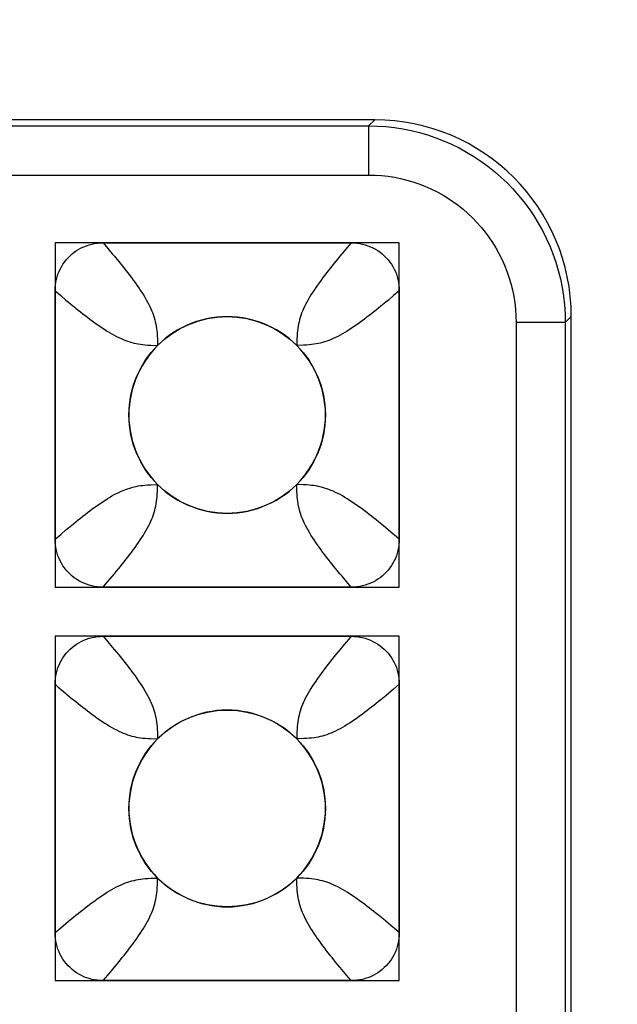
# Model space of a CAD drawing. Units: millimetres. Extents: x -211 to 58, y -34 to 53.
# Drawn here: x -24 to -22, y 29 to 32 of the extents above; entities that cross this region are included whole.
import ezdxf

# ---------------------------------------------------------------- set-up
doc = ezdxf.new("R2010")
doc.units = ezdxf.units.MM
doc.header["$LTSCALE"] = 30.734
doc.layers.get('0').update_dxf_attribs({"linetype": 'CONTINUOUS'})
doc.layers.add('CURVE', color=7, linetype='CONTINUOUS')
doc.layers.add('RACCORDO', color=7, linetype='CONTINUOUS')
doc.styles.get("Standard").update_dxf_attribs({"font": 'txt', "width": 0.8})
doc.dimstyles.new('DIMSTYLE_2', dxfattribs={"dimtxt": 3, "dimasz": 3, "dimexe": 1.5, "dimexo": 0.5, "dimgap": 0.75, "dimtad": 1, "dimdec": 0, "dimlfac": 3.333333, "dimtxsty": 'STANDARD', "dimblk": '_FILLED', "dimblk1": '_FILLED', "dimblk2": '_FILLED', "dimcen": 0.09, "dimazin": 2, "dimtfac": 1, "dimtdec": 0, "dimtofl": 0, "dimtmove": 0, "dimatfit": 3, "dimldrblk": '_FILLED', "dimfxl": 1, "dimtolj": 1, "dimarcsym": 0})

# ---------------------------------------------------------------- blocks, each defined once
blk = doc.blocks.new('_FILLED')
at = {"color": 0, "linetype": 'BYBLOCK'}
blk.add_solid([(0, 0), (-1, 0.3167), (-1, -0.3167)], dxfattribs=at)
blk = doc.blocks.new('*D2')
at = {"color": 7, "linetype": 'CONTINUOUS'}
for p, q in [((-48.45, 26.495), (-48.45, 43.205)), ((48.45, 26.495), (48.45, 43.205)), ((-48.45, 41.705), (0, 41.705)), ((48.45, 41.705), (0, 41.705))]:
    blk.add_line(p, q, dxfattribs=at)
at = {"color": 7, "linetype": 'CONTINUOUS', "xscale": 3, "yscale": 3, "zscale": 3, "rotation": 180}
blk.add_blockref('_FILLED', (-48.45, 41.705), dxfattribs=at)
at = {"color": 7, "linetype": 'CONTINUOUS', "xscale": 3, "yscale": 3, "zscale": 3}
blk.add_blockref('_FILLED', (48.45, 41.705), dxfattribs=at)
at = {"color": 7, "linetype": 'CONTINUOUS', "insert": (0, 45.455), "char_height": 3, "width": 9.964286, "attachment_point": 2, "line_spacing_factor": 0.9}
blk.add_mtext('323', dxfattribs=at)

msp = doc.modelspace()

# ---------------------------------------------------------------- linework, layer by layer
at = {"layer": 'CURVE', "color": 7, "linetype": 'CONTINUOUS'}
for p, q in [((-24.075, 31.32), (-24.075, 30.27)), ((-23.025, 31.32), (-24.075, 31.32)), ((-23.025, 30.27), (-23.025, 31.32)), ((-24.075, 30.27), (-23.025, 30.27)), ((-24.075, 30.12), (-24.075, 29.07)), ((-23.025, 30.12), (-24.075, 30.12)), ((-23.025, 29.07), (-23.025, 30.12)), ((-24.075, 29.07), (-23.025, 29.07))]:
    msp.add_line(p, q, dxfattribs=at)
for centre in [(-23.55, 30.795), (-23.55, 29.595)]:
    msp.add_circle(centre, 0.3, dxfattribs=at)
at = {"layer": 'RACCORDO', "color": 7, "linetype": 'CONTINUOUS'}
for p, q in [((-23.0999, 31.695), (-34.8001, 31.695)), ((-23.9287, 31.32), (-23.1713, 31.32)), ((-24.075, 30.4163), (-24.075, 31.1737)), ((-23.025, 31.1737), (-23.025, 30.4163)), ((-22.5, 27.495), (-22.5, 31.0951)), ((-23.1713, 30.27), (-23.9287, 30.27)), ((-23.9287, 30.12), (-23.1713, 30.12)), ((-24.075, 29.2163), (-24.075, 29.9737)), ((-23.025, 29.9737), (-23.025, 29.2163)), ((-23.1713, 29.07), (-23.9287, 29.07))]:
    msp.add_line(p, q, dxfattribs=at)
at = {"layer": 'RACCORDO', "color": 250, "linetype": 'CONTINUOUS'}
for p, q in [((-23.1183, 31.6766), (-23.0999, 31.695)), ((-34.7817, 31.6766), (-23.1183, 31.6766)), ((-23.1183, 31.6766), (-23.1183, 31.5266)), ((-34.7817, 31.5266), (-23.1183, 31.5266)), ((-23.9287, 31.32), (-23.9141, 31.303)), ((-23.1929, 31.2948), (-23.206, 31.2792)), ((-24.075, 31.1737), (-24.058, 31.1591)), ((-23.025, 31.1737), (-23.042, 31.1591)), ((-24.058, 31.1591), (-24.0419, 31.1455)), ((-22.5184, 31.0767), (-22.5, 31.0951)), ((-22.6684, 31.0767), (-22.6684, 27.495)), ((-22.5184, 31.0767), (-22.6684, 31.0767)), ((-22.5184, 31.0767), (-22.5184, 27.495)), ((-23.337, 31.0277), (-23.3379, 31.0071)), ((-23.7827, 31.008), (-23.7621, 31.0071)), ((-23.763, 30.5623), (-23.7621, 30.5829)), ((-23.3173, 30.582), (-23.3379, 30.5829)), ((-23.0502, 30.4379), (-23.0658, 30.451)), ((-24.075, 30.4163), (-24.058, 30.4309)), ((-23.9071, 30.2952), (-23.894, 30.3108)), ((-23.1713, 30.27), (-23.1859, 30.287)), ((-23.9287, 30.12), (-23.9141, 30.103)), ((-23.1929, 30.0948), (-23.206, 30.0792)), ((-23.025, 29.9737), (-23.042, 29.9591)), ((-24.0498, 29.9521), (-24.0342, 29.939)), ((-23.337, 29.8277), (-23.3379, 29.8071)), ((-23.7827, 29.808), (-23.7621, 29.8071)), ((-23.763, 29.3623), (-23.7621, 29.3829)), ((-23.3173, 29.382), (-23.3379, 29.3829)), ((-23.0502, 29.2379), (-23.0658, 29.251)), ((-24.075, 29.2163), (-24.058, 29.2309)), ((-23.9071, 29.0952), (-23.894, 29.1108)), ((-23.1713, 29.07), (-23.1859, 29.087))]:
    msp.add_line(p, q, dxfattribs=at)
for points in [[(-23.1183, 31.6766), (-23.0918, 31.676), (-23.0655, 31.6743), (-23.0395, 31.6714), (-23.0138, 31.6674), (-22.9884, 31.6624), (-22.9632, 31.6562), (-22.9383, 31.649), (-22.9137, 31.6407), (-22.8895, 31.6313), (-22.8657, 31.6209), (-22.8424, 31.6094), (-22.8196, 31.597), (-22.7974, 31.5836), (-22.7757, 31.5692), (-22.7548, 31.5539), (-22.7344, 31.5377), (-22.7149, 31.5207), (-22.696, 31.5028), (-22.678, 31.4842), (-22.6608, 31.4647), (-22.6444, 31.4446), (-22.6289, 31.4237), (-22.6144, 31.4022), (-22.6007, 31.3801), (-22.5881, 31.3575), (-22.5765, 31.3343), (-22.5659, 31.3106), (-22.5562, 31.2863), (-22.5475, 31.2614), (-22.5399, 31.2361), (-22.5334, 31.2102), (-22.5281, 31.184), (-22.5238, 31.1575), (-22.5208, 31.1307), (-22.519, 31.1038), (-22.5184, 31.0767)], [(-23.1183, 31.5266), (-23.0984, 31.5262), (-23.0787, 31.5249), (-23.0592, 31.5228), (-23.0399, 31.5198), (-23.0209, 31.516), (-23.002, 31.5114), (-22.9833, 31.5059), (-22.9648, 31.4997), (-22.9467, 31.4926), (-22.9288, 31.4848), (-22.9113, 31.4762), (-22.8943, 31.4669), (-22.8776, 31.4569), (-22.8614, 31.4461), (-22.8456, 31.4346), (-22.8304, 31.4225), (-22.8157, 31.4097), (-22.8016, 31.3963), (-22.7881, 31.3823), (-22.7751, 31.3677), (-22.7629, 31.3526), (-22.7513, 31.337), (-22.7403, 31.3208), (-22.7301, 31.3043), (-22.7207, 31.2873), (-22.7119, 31.2699), (-22.704, 31.2521), (-22.6967, 31.2339), (-22.6902, 31.2152), (-22.6845, 31.1962), (-22.6796, 31.1769), (-22.6756, 31.1572), (-22.6724, 31.1373), (-22.6702, 31.1173), (-22.6688, 31.0971), (-22.6684, 31.0767)], [(-23.1713, 31.32), (-23.1788, 31.3114), (-23.1929, 31.2948)], [(-23.9141, 31.303), (-23.9005, 31.2869), (-23.894, 31.2792)], [(-23.894, 31.2792), (-23.8817, 31.2643), (-23.8759, 31.2571), (-23.8701, 31.25), (-23.8645, 31.2429), (-23.8589, 31.2358), (-23.8534, 31.2287), (-23.8478, 31.2214), (-23.8422, 31.214), (-23.8367, 31.2066), (-23.8312, 31.199), (-23.8258, 31.1913), (-23.8205, 31.1837), (-23.8154, 31.1761), (-23.8104, 31.1686), (-23.8057, 31.1611), (-23.8012, 31.1538), (-23.797, 31.1465), (-23.793, 31.1394), (-23.7894, 31.1324), (-23.7859, 31.1255), (-23.7828, 31.1187), (-23.7799, 31.112), (-23.7772, 31.1053), (-23.7749, 31.0987), (-23.7727, 31.0922), (-23.7708, 31.0856), (-23.7692, 31.0791), (-23.7677, 31.0726), (-23.7665, 31.0661), (-23.7655, 31.0592), (-23.7646, 31.0522), (-23.7639, 31.0448), (-23.7634, 31.0367), (-23.763, 31.0277), (-23.7621, 31.0071)], [(-23.206, 31.2792), (-23.2122, 31.2716), (-23.2241, 31.2571)], [(-23.2241, 31.2571), (-23.2299, 31.25), (-23.2355, 31.2429), (-23.2411, 31.2358), (-23.2466, 31.2287), (-23.2522, 31.2214), (-23.2578, 31.214), (-23.2633, 31.2066), (-23.2688, 31.199), (-23.2742, 31.1913), (-23.2795, 31.1837), (-23.2846, 31.1761), (-23.2896, 31.1686), (-23.2943, 31.1611), (-23.2988, 31.1538), (-23.303, 31.1465), (-23.307, 31.1394), (-23.3106, 31.1324), (-23.3141, 31.1255), (-23.3172, 31.1187), (-23.3201, 31.112), (-23.3228, 31.1053), (-23.3251, 31.0987), (-23.3273, 31.0922), (-23.3292, 31.0856), (-23.3308, 31.0791), (-23.3323, 31.0726), (-23.3335, 31.0661), (-23.3345, 31.0592), (-23.3354, 31.0522), (-23.3361, 31.0448), (-23.3366, 31.0367), (-23.337, 31.0277)], [(-24.0419, 31.1455), (-24.0342, 31.139), (-24.0266, 31.1328), (-24.0121, 31.1209)], [(-23.0658, 31.139), (-23.0807, 31.1267), (-23.0879, 31.1209), (-23.095, 31.1151), (-23.1021, 31.1095), (-23.1092, 31.1039), (-23.1163, 31.0984), (-23.1236, 31.0928), (-23.131, 31.0872), (-23.1384, 31.0817), (-23.146, 31.0762), (-23.1537, 31.0708), (-23.1613, 31.0655), (-23.1689, 31.0604), (-23.1764, 31.0554), (-23.1839, 31.0507), (-23.1912, 31.0462), (-23.1985, 31.042), (-23.2056, 31.038), (-23.2126, 31.0344), (-23.2195, 31.0309), (-23.2263, 31.0278), (-23.233, 31.0249), (-23.2397, 31.0222), (-23.2463, 31.0199), (-23.2528, 31.0177), (-23.2594, 31.0158), (-23.2659, 31.0142), (-23.2724, 31.0127), (-23.2789, 31.0115), (-23.2858, 31.0105), (-23.2928, 31.0096), (-23.3002, 31.0089), (-23.3083, 31.0084), (-23.3173, 31.008), (-23.3379, 31.0071)], [(-23.042, 31.1591), (-23.0581, 31.1455), (-23.0658, 31.139)], [(-24.0121, 31.1209), (-24.005, 31.1151), (-23.9979, 31.1095), (-23.9908, 31.1039), (-23.9837, 31.0984), (-23.9764, 31.0928), (-23.969, 31.0872), (-23.9616, 31.0817), (-23.954, 31.0762), (-23.9463, 31.0708), (-23.9387, 31.0655), (-23.9311, 31.0604), (-23.9236, 31.0554), (-23.9161, 31.0507), (-23.9088, 31.0462), (-23.9015, 31.042), (-23.8944, 31.038), (-23.8874, 31.0344), (-23.8805, 31.0309), (-23.8737, 31.0278), (-23.867, 31.0249), (-23.8603, 31.0222), (-23.8537, 31.0199), (-23.8472, 31.0177), (-23.8406, 31.0158), (-23.8341, 31.0142), (-23.8276, 31.0127), (-23.8211, 31.0115), (-23.8142, 31.0105), (-23.8072, 31.0096), (-23.7998, 31.0089), (-23.7917, 31.0084), (-23.7827, 31.008)], [(-24.0342, 30.451), (-24.0193, 30.4633), (-24.0121, 30.4691), (-24.005, 30.4749), (-23.9979, 30.4805), (-23.9908, 30.4861), (-23.9837, 30.4916), (-23.9764, 30.4972), (-23.969, 30.5028), (-23.9616, 30.5083), (-23.954, 30.5138), (-23.9463, 30.5192), (-23.9387, 30.5245), (-23.9311, 30.5296), (-23.9236, 30.5346), (-23.9161, 30.5393), (-23.9088, 30.5438), (-23.9015, 30.548), (-23.8944, 30.552), (-23.8874, 30.5556), (-23.8805, 30.5591), (-23.8737, 30.5622), (-23.867, 30.5651), (-23.8603, 30.5678), (-23.8537, 30.5701), (-23.8472, 30.5723), (-23.8406, 30.5742), (-23.8341, 30.5758), (-23.8276, 30.5773), (-23.8211, 30.5785), (-23.8142, 30.5795), (-23.8072, 30.5804), (-23.7998, 30.5811), (-23.7917, 30.5816), (-23.7827, 30.582), (-23.7621, 30.5829)], [(-23.206, 30.3108), (-23.2183, 30.3257), (-23.2241, 30.3329), (-23.2299, 30.34), (-23.2355, 30.3471), (-23.2411, 30.3542), (-23.2466, 30.3613), (-23.2522, 30.3686), (-23.2578, 30.376), (-23.2633, 30.3834), (-23.2688, 30.391), (-23.2742, 30.3987), (-23.2795, 30.4063), (-23.2846, 30.4139), (-23.2896, 30.4214), (-23.2943, 30.4289), (-23.2988, 30.4362), (-23.303, 30.4435), (-23.307, 30.4506), (-23.3106, 30.4576), (-23.3141, 30.4645), (-23.3172, 30.4713), (-23.3201, 30.478), (-23.3228, 30.4847), (-23.3251, 30.4913), (-23.3273, 30.4978), (-23.3292, 30.5044), (-23.3308, 30.5109), (-23.3323, 30.5174), (-23.3335, 30.5239), (-23.3345, 30.5308), (-23.3354, 30.5378), (-23.3361, 30.5452), (-23.3366, 30.5533), (-23.337, 30.5623), (-23.3379, 30.5829)], [(-23.0879, 30.4691), (-23.095, 30.4749), (-23.1021, 30.4805), (-23.1092, 30.4861), (-23.1163, 30.4916), (-23.1236, 30.4972), (-23.131, 30.5028), (-23.1384, 30.5083), (-23.146, 30.5138), (-23.1537, 30.5192), (-23.1613, 30.5245), (-23.1689, 30.5296), (-23.1764, 30.5346), (-23.1839, 30.5393), (-23.1912, 30.5438), (-23.1985, 30.548), (-23.2056, 30.552), (-23.2126, 30.5556), (-23.2195, 30.5591), (-23.2263, 30.5622), (-23.233, 30.5651), (-23.2397, 30.5678), (-23.2463, 30.5701), (-23.2528, 30.5723), (-23.2594, 30.5742), (-23.2659, 30.5758), (-23.2724, 30.5773), (-23.2789, 30.5785), (-23.2858, 30.5795), (-23.2928, 30.5804), (-23.3002, 30.5811), (-23.3083, 30.5816), (-23.3173, 30.582)], [(-23.8759, 30.3329), (-23.8701, 30.34), (-23.8645, 30.3471), (-23.8589, 30.3542), (-23.8534, 30.3613), (-23.8478, 30.3686), (-23.8422, 30.376), (-23.8367, 30.3834), (-23.8312, 30.391), (-23.8258, 30.3987), (-23.8205, 30.4063), (-23.8154, 30.4139), (-23.8104, 30.4214), (-23.8057, 30.4289), (-23.8012, 30.4362), (-23.797, 30.4435), (-23.793, 30.4506), (-23.7894, 30.4576), (-23.7859, 30.4645), (-23.7828, 30.4713), (-23.7799, 30.478), (-23.7772, 30.4847), (-23.7749, 30.4913), (-23.7727, 30.4978), (-23.7708, 30.5044), (-23.7692, 30.5109), (-23.7677, 30.5174), (-23.7665, 30.5239), (-23.7655, 30.5308), (-23.7646, 30.5378), (-23.7639, 30.5452), (-23.7634, 30.5533), (-23.763, 30.5623)], [(-24.058, 30.4309), (-24.0419, 30.4445), (-24.0342, 30.451)], [(-23.0658, 30.451), (-23.0734, 30.4572), (-23.0879, 30.4691)], [(-23.025, 30.4163), (-23.0336, 30.4238), (-23.0502, 30.4379)], [(-23.894, 30.3108), (-23.8878, 30.3184), (-23.8759, 30.3329)], [(-23.1859, 30.287), (-23.1995, 30.3031), (-23.206, 30.3108)], [(-23.9287, 30.27), (-23.9212, 30.2786), (-23.9071, 30.2952)], [(-23.1713, 30.12), (-23.1788, 30.1114), (-23.1929, 30.0948)], [(-23.9141, 30.103), (-23.9005, 30.0869), (-23.894, 30.0792)], [(-23.894, 30.0792), (-23.8817, 30.0643), (-23.8759, 30.0571), (-23.8701, 30.05), (-23.8645, 30.0429), (-23.8589, 30.0358), (-23.8534, 30.0287), (-23.8478, 30.0214), (-23.8422, 30.014), (-23.8367, 30.0066), (-23.8312, 29.999), (-23.8258, 29.9913), (-23.8205, 29.9837), (-23.8154, 29.9761), (-23.8104, 29.9686), (-23.8057, 29.9611), (-23.8012, 29.9538), (-23.797, 29.9465), (-23.793, 29.9394), (-23.7894, 29.9324), (-23.7859, 29.9255), (-23.7828, 29.9187), (-23.7799, 29.912), (-23.7772, 29.9053), (-23.7749, 29.8987), (-23.7727, 29.8922), (-23.7708, 29.8856), (-23.7692, 29.8791), (-23.7677, 29.8726), (-23.7665, 29.8661), (-23.7655, 29.8592), (-23.7646, 29.8522), (-23.7639, 29.8448), (-23.7634, 29.8367), (-23.763, 29.8277), (-23.7621, 29.8071)], [(-23.206, 30.0792), (-23.2122, 30.0716), (-23.2241, 30.0571)], [(-23.2241, 30.0571), (-23.2299, 30.05), (-23.2355, 30.0429), (-23.2411, 30.0358), (-23.2466, 30.0287), (-23.2522, 30.0214), (-23.2578, 30.014), (-23.2633, 30.0066), (-23.2688, 29.999), (-23.2742, 29.9913), (-23.2795, 29.9837), (-23.2846, 29.9761), (-23.2896, 29.9686), (-23.2943, 29.9611), (-23.2988, 29.9538), (-23.303, 29.9465), (-23.307, 29.9394), (-23.3106, 29.9324), (-23.3141, 29.9255), (-23.3172, 29.9187), (-23.3201, 29.912), (-23.3228, 29.9053), (-23.3251, 29.8987), (-23.3273, 29.8922), (-23.3292, 29.8856), (-23.3308, 29.8791), (-23.3323, 29.8726), (-23.3335, 29.8661), (-23.3345, 29.8592), (-23.3354, 29.8522), (-23.3361, 29.8448), (-23.3366, 29.8367), (-23.337, 29.8277)], [(-24.075, 29.9737), (-24.0664, 29.9662), (-24.0498, 29.9521)], [(-24.0342, 29.939), (-24.0266, 29.9328), (-24.0121, 29.9209)], [(-23.0658, 29.939), (-23.0807, 29.9267), (-23.0879, 29.9209), (-23.095, 29.9151), (-23.1021, 29.9095), (-23.1092, 29.9039), (-23.1163, 29.8984), (-23.1236, 29.8928), (-23.131, 29.8872), (-23.1384, 29.8817), (-23.146, 29.8762), (-23.1537, 29.8708), (-23.1613, 29.8655), (-23.1689, 29.8604), (-23.1764, 29.8554), (-23.1839, 29.8507), (-23.1912, 29.8462), (-23.1985, 29.842), (-23.2056, 29.838), (-23.2126, 29.8344), (-23.2195, 29.8309), (-23.2263, 29.8278), (-23.233, 29.8249), (-23.2397, 29.8222), (-23.2463, 29.8199), (-23.2528, 29.8177), (-23.2594, 29.8158), (-23.2659, 29.8142), (-23.2724, 29.8127), (-23.2789, 29.8115), (-23.2858, 29.8105), (-23.2928, 29.8096), (-23.3002, 29.8089), (-23.3083, 29.8084), (-23.3173, 29.808), (-23.3379, 29.8071)], [(-23.042, 29.9591), (-23.0581, 29.9455), (-23.0658, 29.939)], [(-24.0121, 29.9209), (-24.005, 29.9151), (-23.9979, 29.9095), (-23.9908, 29.9039), (-23.9837, 29.8984), (-23.9764, 29.8928), (-23.969, 29.8872), (-23.9616, 29.8817), (-23.954, 29.8762), (-23.9463, 29.8708), (-23.9387, 29.8655), (-23.9311, 29.8604), (-23.9236, 29.8554), (-23.9161, 29.8507), (-23.9088, 29.8462), (-23.9015, 29.842), (-23.8944, 29.838), (-23.8874, 29.8344), (-23.8805, 29.8309), (-23.8737, 29.8278), (-23.867, 29.8249), (-23.8603, 29.8222), (-23.8537, 29.8199), (-23.8472, 29.8177), (-23.8406, 29.8158), (-23.8341, 29.8142), (-23.8276, 29.8127), (-23.8211, 29.8115), (-23.8142, 29.8105), (-23.8072, 29.8096), (-23.7998, 29.8089), (-23.7917, 29.8084), (-23.7827, 29.808)], [(-24.0342, 29.251), (-24.0193, 29.2633), (-24.0121, 29.2691), (-24.005, 29.2749), (-23.9979, 29.2805), (-23.9908, 29.2861), (-23.9837, 29.2916), (-23.9764, 29.2972), (-23.969, 29.3028), (-23.9616, 29.3083), (-23.954, 29.3138), (-23.9463, 29.3192), (-23.9387, 29.3245), (-23.9311, 29.3296), (-23.9236, 29.3346), (-23.9161, 29.3393), (-23.9088, 29.3438), (-23.9015, 29.348), (-23.8944, 29.352), (-23.8874, 29.3556), (-23.8805, 29.3591), (-23.8737, 29.3622), (-23.867, 29.3651), (-23.8603, 29.3678), (-23.8537, 29.3701), (-23.8472, 29.3723), (-23.8406, 29.3742), (-23.8341, 29.3758), (-23.8276, 29.3773), (-23.8211, 29.3785), (-23.8142, 29.3795), (-23.8072, 29.3804), (-23.7998, 29.3811), (-23.7917, 29.3816), (-23.7827, 29.382), (-23.7621, 29.3829)], [(-23.206, 29.1108), (-23.2183, 29.1257), (-23.2241, 29.1329), (-23.2299, 29.14), (-23.2355, 29.1471), (-23.2411, 29.1542), (-23.2466, 29.1613), (-23.2522, 29.1686), (-23.2578, 29.176), (-23.2633, 29.1834), (-23.2688, 29.191), (-23.2742, 29.1987), (-23.2795, 29.2063), (-23.2846, 29.2139), (-23.2896, 29.2214), (-23.2943, 29.2289), (-23.2988, 29.2362), (-23.303, 29.2435), (-23.307, 29.2506), (-23.3106, 29.2576), (-23.3141, 29.2645), (-23.3172, 29.2713), (-23.3201, 29.278), (-23.3228, 29.2847), (-23.3251, 29.2913), (-23.3273, 29.2978), (-23.3292, 29.3044), (-23.3308, 29.3109), (-23.3323, 29.3174), (-23.3335, 29.3239), (-23.3345, 29.3308), (-23.3354, 29.3378), (-23.3361, 29.3452), (-23.3366, 29.3533), (-23.337, 29.3623), (-23.3379, 29.3829)], [(-23.0879, 29.2691), (-23.095, 29.2749), (-23.1021, 29.2805), (-23.1092, 29.2861), (-23.1163, 29.2916), (-23.1236, 29.2972), (-23.131, 29.3028), (-23.1384, 29.3083), (-23.146, 29.3138), (-23.1537, 29.3192), (-23.1613, 29.3245), (-23.1689, 29.3296), (-23.1764, 29.3346), (-23.1839, 29.3393), (-23.1912, 29.3438), (-23.1985, 29.348), (-23.2056, 29.352), (-23.2126, 29.3556), (-23.2195, 29.3591), (-23.2263, 29.3622), (-23.233, 29.3651), (-23.2397, 29.3678), (-23.2463, 29.3701), (-23.2528, 29.3723), (-23.2594, 29.3742), (-23.2659, 29.3758), (-23.2724, 29.3773), (-23.2789, 29.3785), (-23.2858, 29.3795), (-23.2928, 29.3804), (-23.3002, 29.3811), (-23.3083, 29.3816), (-23.3173, 29.382)], [(-23.8759, 29.1329), (-23.8701, 29.14), (-23.8645, 29.1471), (-23.8589, 29.1542), (-23.8534, 29.1613), (-23.8478, 29.1686), (-23.8422, 29.176), (-23.8367, 29.1834), (-23.8312, 29.191), (-23.8258, 29.1987), (-23.8205, 29.2063), (-23.8154, 29.2139), (-23.8104, 29.2214), (-23.8057, 29.2289), (-23.8012, 29.2362), (-23.797, 29.2435), (-23.793, 29.2506), (-23.7894, 29.2576), (-23.7859, 29.2645), (-23.7828, 29.2713), (-23.7799, 29.278), (-23.7772, 29.2847), (-23.7749, 29.2913), (-23.7727, 29.2978), (-23.7708, 29.3044), (-23.7692, 29.3109), (-23.7677, 29.3174), (-23.7665, 29.3239), (-23.7655, 29.3308), (-23.7646, 29.3378), (-23.7639, 29.3452), (-23.7634, 29.3533), (-23.763, 29.3623)], [(-24.058, 29.2309), (-24.0419, 29.2445), (-24.0342, 29.251)], [(-23.0658, 29.251), (-23.0734, 29.2572), (-23.0879, 29.2691)], [(-23.025, 29.2163), (-23.0336, 29.2238), (-23.0502, 29.2379)], [(-23.894, 29.1108), (-23.8878, 29.1184), (-23.8759, 29.1329)], [(-23.1859, 29.087), (-23.1995, 29.1031), (-23.206, 29.1108)], [(-23.9287, 29.07), (-23.9212, 29.0786), (-23.9071, 29.0952)]]:
    msp.add_lwpolyline(points, dxfattribs=at)
at = {"layer": 'RACCORDO', "color": 7, "linetype": 'CONTINUOUS'}
for points in [[(-24.075, 31.1737), (-24.0747, 31.1824), (-24.074, 31.1911), (-24.0728, 31.1996), (-24.0711, 31.208), (-24.0689, 31.2163), (-24.0662, 31.2244), (-24.0631, 31.2323), (-24.0596, 31.2399), (-24.0556, 31.2473), (-24.0512, 31.2545), (-24.0464, 31.2615), (-24.0412, 31.2682), (-24.0355, 31.2745), (-24.0295, 31.2805), (-24.0232, 31.2862), (-24.0165, 31.2914), (-24.0096, 31.2962), (-24.0024, 31.3006), (-23.995, 31.3046), (-23.9873, 31.3081), (-23.9794, 31.3112), (-23.9713, 31.3139), (-23.963, 31.3161), (-23.9546, 31.3178), (-23.9461, 31.319), (-23.9374, 31.3197), (-23.9287, 31.32)], [(-23.1713, 31.32), (-23.1626, 31.3197), (-23.1539, 31.319), (-23.1454, 31.3178), (-23.137, 31.3161), (-23.1287, 31.3139), (-23.1206, 31.3112), (-23.1127, 31.3081), (-23.1051, 31.3046), (-23.0977, 31.3006), (-23.0905, 31.2962), (-23.0835, 31.2914), (-23.0768, 31.2862), (-23.0705, 31.2805), (-23.0645, 31.2745), (-23.0588, 31.2682), (-23.0536, 31.2615), (-23.0488, 31.2546), (-23.0444, 31.2474), (-23.0404, 31.24), (-23.0369, 31.2323), (-23.0338, 31.2244), (-23.0311, 31.2163), (-23.0289, 31.208), (-23.0272, 31.1996), (-23.026, 31.1911), (-23.0253, 31.1824), (-23.025, 31.1737)], [(-23.3379, 31.0071), (-23.3492, 31.0178), (-23.3611, 31.0279), (-23.3734, 31.0374), (-23.3864, 31.0462), (-23.3998, 31.0544), (-23.4136, 31.0619), (-23.4278, 31.0686), (-23.4423, 31.0746), (-23.457, 31.0799), (-23.4721, 31.0844), (-23.4875, 31.0882), (-23.5031, 31.0912), (-23.5187, 31.0933), (-23.5344, 31.0946), (-23.5501, 31.095), (-23.5659, 31.0946), (-23.5816, 31.0933), (-23.5972, 31.0911), (-23.6127, 31.0882), (-23.6281, 31.0844), (-23.6432, 31.0798), (-23.658, 31.0746), (-23.6725, 31.0685), (-23.6866, 31.0618), (-23.7004, 31.0543), (-23.7138, 31.0461), (-23.7267, 31.0373), (-23.739, 31.0279), (-23.7508, 31.0178), (-23.7621, 31.0071)], [(-23.7621, 31.0071), (-23.7728, 30.9958), (-23.7829, 30.9839), (-23.7924, 30.9716), (-23.8012, 30.9586), (-23.8094, 30.9452), (-23.8169, 30.9314), (-23.8236, 30.9172), (-23.8296, 30.9027), (-23.8349, 30.888), (-23.8394, 30.8729), (-23.8432, 30.8575), (-23.8462, 30.8419), (-23.8483, 30.8263), (-23.8496, 30.8106), (-23.85, 30.7949), (-23.8496, 30.7791), (-23.8483, 30.7634), (-23.8461, 30.7478), (-23.8432, 30.7323), (-23.8394, 30.7169), (-23.8348, 30.7018), (-23.8296, 30.687), (-23.8235, 30.6725), (-23.8168, 30.6584), (-23.8093, 30.6446), (-23.8011, 30.6312), (-23.7923, 30.6183), (-23.7829, 30.606), (-23.7728, 30.5942), (-23.7621, 30.5829)], [(-23.3379, 30.5829), (-23.3272, 30.5942), (-23.3171, 30.6061), (-23.3076, 30.6184), (-23.2988, 30.6314), (-23.2906, 30.6448), (-23.2831, 30.6586), (-23.2764, 30.6728), (-23.2704, 30.6873), (-23.2651, 30.702), (-23.2606, 30.7171), (-23.2568, 30.7325), (-23.2538, 30.7481), (-23.2517, 30.7637), (-23.2504, 30.7794), (-23.25, 30.7951), (-23.2504, 30.8109), (-23.2517, 30.8266), (-23.2539, 30.8422), (-23.2568, 30.8577), (-23.2606, 30.8731), (-23.2652, 30.8882), (-23.2704, 30.903), (-23.2765, 30.9175), (-23.2832, 30.9316), (-23.2907, 30.9454), (-23.2989, 30.9588), (-23.3077, 30.9717), (-23.3171, 30.984), (-23.3272, 30.9958), (-23.3379, 31.0071)], [(-23.7621, 30.5829), (-23.7508, 30.5722), (-23.7389, 30.5621), (-23.7266, 30.5526), (-23.7136, 30.5438), (-23.7002, 30.5356), (-23.6864, 30.5281), (-23.6722, 30.5214), (-23.6577, 30.5154), (-23.643, 30.5101), (-23.6279, 30.5056), (-23.6125, 30.5018), (-23.5969, 30.4988), (-23.5813, 30.4967), (-23.5656, 30.4954), (-23.5499, 30.495), (-23.5341, 30.4954), (-23.5184, 30.4967), (-23.5028, 30.4989), (-23.4873, 30.5018), (-23.4719, 30.5056), (-23.4568, 30.5102), (-23.442, 30.5154), (-23.4275, 30.5215), (-23.4134, 30.5282), (-23.3996, 30.5357), (-23.3862, 30.5439), (-23.3733, 30.5527), (-23.361, 30.5621), (-23.3492, 30.5722), (-23.3379, 30.5829)], [(-23.9287, 30.27), (-23.9374, 30.2703), (-23.9461, 30.271), (-23.9546, 30.2722), (-23.963, 30.2739), (-23.9713, 30.2761), (-23.9794, 30.2788), (-23.9873, 30.2819), (-23.9949, 30.2854), (-24.0023, 30.2894), (-24.0095, 30.2938), (-24.0165, 30.2986), (-24.0232, 30.3038), (-24.0295, 30.3095), (-24.0355, 30.3155), (-24.0412, 30.3218), (-24.0464, 30.3285), (-24.0512, 30.3354), (-24.0556, 30.3426), (-24.0596, 30.35), (-24.0631, 30.3577), (-24.0662, 30.3656), (-24.0689, 30.3737), (-24.0711, 30.382), (-24.0728, 30.3904), (-24.074, 30.3989), (-24.0747, 30.4076), (-24.075, 30.4163)], [(-23.025, 30.4163), (-23.0253, 30.4076), (-23.026, 30.3989), (-23.0272, 30.3904), (-23.0289, 30.382), (-23.0311, 30.3737), (-23.0338, 30.3656), (-23.0369, 30.3577), (-23.0404, 30.3501), (-23.0444, 30.3427), (-23.0488, 30.3355), (-23.0536, 30.3285), (-23.0588, 30.3218), (-23.0645, 30.3155), (-23.0705, 30.3095), (-23.0768, 30.3038), (-23.0835, 30.2986), (-23.0904, 30.2938), (-23.0976, 30.2894), (-23.105, 30.2854), (-23.1127, 30.2819), (-23.1206, 30.2788), (-23.1287, 30.2761), (-23.137, 30.2739), (-23.1454, 30.2722), (-23.1539, 30.271), (-23.1626, 30.2703), (-23.1713, 30.27)], [(-24.075, 29.9737), (-24.0747, 29.9824), (-24.074, 29.9911), (-24.0728, 29.9996), (-24.0711, 30.008), (-24.0689, 30.0163), (-24.0662, 30.0244), (-24.0631, 30.0323), (-24.0596, 30.0399), (-24.0556, 30.0473), (-24.0512, 30.0545), (-24.0464, 30.0615), (-24.0412, 30.0682), (-24.0355, 30.0745), (-24.0295, 30.0805), (-24.0232, 30.0862), (-24.0165, 30.0914), (-24.0096, 30.0962), (-24.0024, 30.1006), (-23.995, 30.1046), (-23.9873, 30.1081), (-23.9794, 30.1112), (-23.9713, 30.1139), (-23.963, 30.1161), (-23.9546, 30.1178), (-23.9461, 30.119), (-23.9374, 30.1197), (-23.9287, 30.12)], [(-23.1713, 30.12), (-23.1626, 30.1197), (-23.1539, 30.119), (-23.1454, 30.1178), (-23.137, 30.1161), (-23.1287, 30.1139), (-23.1206, 30.1112), (-23.1127, 30.1081), (-23.1051, 30.1046), (-23.0977, 30.1006), (-23.0905, 30.0962), (-23.0835, 30.0914), (-23.0768, 30.0862), (-23.0705, 30.0805), (-23.0645, 30.0745), (-23.0588, 30.0682), (-23.0536, 30.0615), (-23.0488, 30.0546), (-23.0444, 30.0474), (-23.0404, 30.04), (-23.0369, 30.0323), (-23.0338, 30.0244), (-23.0311, 30.0163), (-23.0289, 30.008), (-23.0272, 29.9996), (-23.026, 29.9911), (-23.0253, 29.9824), (-23.025, 29.9737)], [(-23.3379, 29.8071), (-23.3492, 29.8178), (-23.3611, 29.8279), (-23.3734, 29.8374), (-23.3864, 29.8462), (-23.3998, 29.8544), (-23.4136, 29.8619), (-23.4278, 29.8686), (-23.4423, 29.8746), (-23.457, 29.8799), (-23.4721, 29.8844), (-23.4875, 29.8882), (-23.5031, 29.8912), (-23.5187, 29.8933), (-23.5344, 29.8946), (-23.5501, 29.895), (-23.5659, 29.8946), (-23.5816, 29.8933), (-23.5972, 29.8911), (-23.6127, 29.8882), (-23.6281, 29.8844), (-23.6432, 29.8798), (-23.658, 29.8746), (-23.6725, 29.8685), (-23.6866, 29.8618), (-23.7004, 29.8543), (-23.7138, 29.8461), (-23.7267, 29.8373), (-23.739, 29.8279), (-23.7508, 29.8178), (-23.7621, 29.8071)], [(-23.7621, 29.8071), (-23.7728, 29.7958), (-23.7829, 29.7839), (-23.7924, 29.7716), (-23.8012, 29.7586), (-23.8094, 29.7452), (-23.8169, 29.7314), (-23.8236, 29.7172), (-23.8296, 29.7027), (-23.8349, 29.688), (-23.8394, 29.6729), (-23.8432, 29.6575), (-23.8462, 29.6419), (-23.8483, 29.6263), (-23.8496, 29.6106), (-23.85, 29.5949), (-23.8496, 29.5791), (-23.8483, 29.5634), (-23.8461, 29.5478), (-23.8432, 29.5323), (-23.8394, 29.5169), (-23.8348, 29.5018), (-23.8296, 29.487), (-23.8235, 29.4725), (-23.8168, 29.4584), (-23.8093, 29.4446), (-23.8011, 29.4312), (-23.7923, 29.4183), (-23.7829, 29.406), (-23.7728, 29.3942), (-23.7621, 29.3829)], [(-23.3379, 29.3829), (-23.3272, 29.3942), (-23.3171, 29.4061), (-23.3076, 29.4184), (-23.2988, 29.4314), (-23.2906, 29.4448), (-23.2831, 29.4586), (-23.2764, 29.4728), (-23.2704, 29.4873), (-23.2651, 29.502), (-23.2606, 29.5171), (-23.2568, 29.5325), (-23.2538, 29.5481), (-23.2517, 29.5637), (-23.2504, 29.5794), (-23.25, 29.5951), (-23.2504, 29.6109), (-23.2517, 29.6266), (-23.2539, 29.6422), (-23.2568, 29.6577), (-23.2606, 29.6731), (-23.2652, 29.6882), (-23.2704, 29.703), (-23.2765, 29.7175), (-23.2832, 29.7316), (-23.2907, 29.7454), (-23.2989, 29.7588), (-23.3077, 29.7717), (-23.3171, 29.784), (-23.3272, 29.7958), (-23.3379, 29.8071)], [(-23.7621, 29.3829), (-23.7508, 29.3722), (-23.7389, 29.3621), (-23.7266, 29.3526), (-23.7136, 29.3438), (-23.7002, 29.3356), (-23.6864, 29.3281), (-23.6722, 29.3214), (-23.6577, 29.3154), (-23.643, 29.3101), (-23.6279, 29.3056), (-23.6125, 29.3018), (-23.5969, 29.2988), (-23.5813, 29.2967), (-23.5656, 29.2954), (-23.5499, 29.295), (-23.5341, 29.2954), (-23.5184, 29.2967), (-23.5028, 29.2989), (-23.4873, 29.3018), (-23.4719, 29.3056), (-23.4568, 29.3102), (-23.442, 29.3154), (-23.4275, 29.3215), (-23.4134, 29.3282), (-23.3996, 29.3357), (-23.3862, 29.3439), (-23.3733, 29.3527), (-23.361, 29.3621), (-23.3492, 29.3722), (-23.3379, 29.3829)], [(-23.9287, 29.07), (-23.9374, 29.0703), (-23.9461, 29.071), (-23.9546, 29.0722), (-23.963, 29.0739), (-23.9713, 29.0761), (-23.9794, 29.0788), (-23.9873, 29.0819), (-23.9949, 29.0854), (-24.0023, 29.0894), (-24.0095, 29.0938), (-24.0165, 29.0986), (-24.0232, 29.1038), (-24.0295, 29.1095), (-24.0355, 29.1155), (-24.0412, 29.1218), (-24.0464, 29.1285), (-24.0512, 29.1354), (-24.0556, 29.1426), (-24.0596, 29.15), (-24.0631, 29.1577), (-24.0662, 29.1656), (-24.0689, 29.1737), (-24.0711, 29.182), (-24.0728, 29.1904), (-24.074, 29.1989), (-24.0747, 29.2076), (-24.075, 29.2163)], [(-23.025, 29.2163), (-23.0253, 29.2076), (-23.026, 29.1989), (-23.0272, 29.1904), (-23.0289, 29.182), (-23.0311, 29.1737), (-23.0338, 29.1656), (-23.0369, 29.1577), (-23.0404, 29.1501), (-23.0444, 29.1427), (-23.0488, 29.1355), (-23.0536, 29.1285), (-23.0588, 29.1218), (-23.0645, 29.1155), (-23.0705, 29.1095), (-23.0768, 29.1038), (-23.0835, 29.0986), (-23.0904, 29.0938), (-23.0976, 29.0894), (-23.105, 29.0854), (-23.1127, 29.0819), (-23.1206, 29.0788), (-23.1287, 29.0761), (-23.137, 29.0739), (-23.1454, 29.0722), (-23.1539, 29.071), (-23.1626, 29.0703), (-23.1713, 29.07)]]:
    msp.add_lwpolyline(points, dxfattribs=at)
msp.add_ellipse((-23.1001, 31.0949), major_axis=(0.4244, 0.4244), ratio=0.999695, start_param=-0.785246, end_param=0.785246, dxfattribs=at)

# ---------------------------------------------------------------- dimensions: what is measured, and where the dimension line sits
at = {"color": 7, "linetype": 'CONTINUOUS'}
dim = msp.add_linear_dim(base=(48.45, 41.705), p1=(-48.45, 25.995), p2=(48.45, 25.995), dimstyle='DIMSTYLE_2', dxfattribs=at)
dim.commit()
dim.dimension.update_dxf_attribs({"geometry": '*D2', "text_midpoint": (-0.4286, 41.705), "dimtype": 160})

doc.saveas('drawing.dxf')
